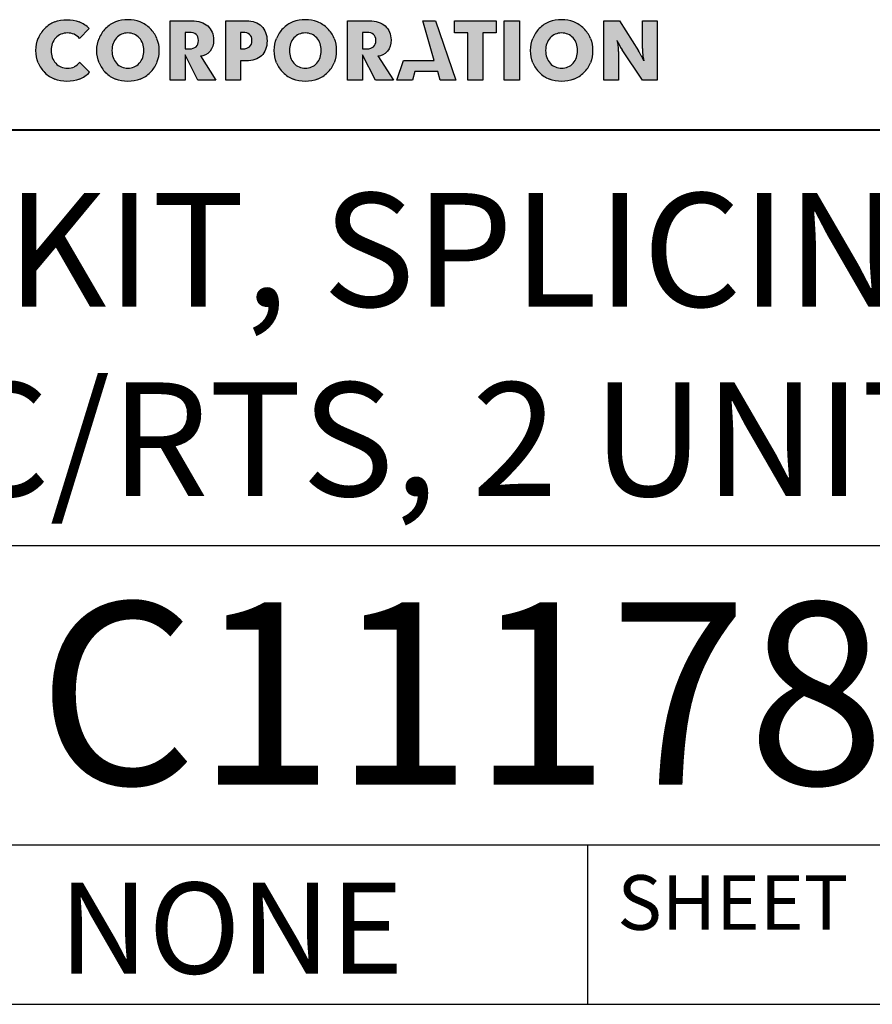
# Model space of a CAD drawing. Units: inches. Extents: x 0.6 to 16.4, y 0.7 to 10.3.
# Drawn here: x 13.8 to 15, y 0.7 to 2 of the extents above; entities that cross this region are included whole.
import ezdxf

# ---------------------------------------------------------------- set-up
doc = ezdxf.new("R2010")
doc.units = ezdxf.units.IN
doc.header["$MEASUREMENT"] = 0
for name, color, linetype in [('Default', 7, 'Continuous'), ('DV2_Default', 7, 'Continuous'), ('DWGOCC_FORMAT', 7, 'Continuous'), ('FORMAT', 7, 'Continuous'), ('TEXT', 7, 'Continuous')]:
    doc.layers.add(name, color=color, linetype=linetype)

# ---------------------------------------------------------------- blocks, each defined once
blk = doc.blocks.new('SE7')
at = {"layer": 'DV2_Default', "linetype": 'Continuous'}
h = blk.add_hatch(color=7, dxfattribs=at)
edge = h.paths.add_edge_path()
edge.add_arc((13.8877, 1.9948), 0.0396, 224.4883, 248.392)
edge.add_spline(control_points=[(13.8731, 1.958), (13.8782, 1.956), (13.8838, 1.955), (13.8898, 1.955), (13.8961, 1.955), (13.9018, 1.956), (13.907, 1.9581)], knot_values=[0, 0, 0, 0, 0.5, 0.5, 0.5, 1, 1, 1, 1], degree=3, periodic=0)
edge.add_arc((13.892, 1.9949), 0.0397, 292.2168, 316.5121)
edge.add_line((13.9208, 1.9676), (13.9074, 1.9812))
edge.add_arc((13.8911, 1.9937), 0.0205, 295.908, 322.6474, ccw=False)
edge.add_spline(control_points=[(13.9, 1.9752), (13.8972, 1.9739), (13.894, 1.9732), (13.8905, 1.9732), (13.8839, 1.9732), (13.8786, 1.9755), (13.8702, 1.9845), (13.8681, 1.9903), (13.8681, 1.9974), (13.8681, 2.0045), (13.8702, 2.0102), (13.8786, 2.0192), (13.8839, 2.0215), (13.8905, 2.0215), (13.8938, 2.0215), (13.8969, 2.0209), (13.8997, 2.0197)], knot_values=[0, 0, 0, 0, 0.166667, 0.166667, 0.166667, 0.333333, 0.333333, 0.5, 0.5, 0.5, 0.666667, 0.666667, 0.833333, 0.833333, 0.833333, 1, 1, 1, 1], degree=3, periodic=0)
edge.add_arc((13.8905, 1.9994), 0.0223, 41.2985, 65.7484, ccw=False)
edge.add_line((13.9072, 2.014), (13.9205, 2.0275))
edge.add_arc((13.8921, 1.9998), 0.0397, 44.2874, 68.6169)
edge.add_spline(control_points=[(13.9065, 2.0367), (13.9014, 2.0387), (13.8959, 2.0397), (13.8898, 2.0397), (13.8838, 2.0397), (13.8781, 2.0387), (13.873, 2.0368)], knot_values=[0, 0, 0, 0, 0.496205, 0.496205, 0.496205, 1, 1, 1, 1], degree=3, periodic=0)
edge.add_arc((13.8871, 2.0006), 0.0388, 111.3094, 135.4856)
edge.add_arc((13.8867, 1.9999), 0.039, 134.3767, 158.558)
edge.add_spline(control_points=[(13.8504, 2.0142), (13.8484, 2.009), (13.8473, 2.0034), (13.8473, 1.9974), (13.8473, 1.9913), (13.8484, 1.9858), (13.8504, 1.9806)], knot_values=[0, 0, 0, 0, 0.5, 0.5, 0.5, 1, 1, 1, 1], degree=3, periodic=0)
edge.add_arc((13.8865, 1.9948), 0.0388, 201.5107, 225.7552)
h = blk.add_hatch(color=7, dxfattribs=at)
edge = h.paths.add_edge_path()
edge.add_arc((13.9709, 1.9946), 0.0392, 224.5536, 248.6603)
edge.add_spline(control_points=[(13.9567, 1.958), (13.9619, 1.956), (13.9675, 1.955), (13.9735, 1.955), (13.9796, 1.955), (13.9852, 1.956), (13.9903, 1.958)], knot_values=[0, 0, 0, 0, 0.5, 0.5, 0.5, 1, 1, 1, 1], degree=3, periodic=0)
edge.add_arc((13.9757, 1.9952), 0.0399, 291.5445, 315.2416)
edge.add_arc((13.9758, 1.9956), 0.0402, 314.7114, 338.1565)
edge.add_spline(control_points=[(14.013, 1.9807), (14.0151, 1.9858), (14.0161, 1.9913), (14.0161, 1.9974), (14.0161, 2.0034), (14.0151, 2.009), (14.013, 2.0141)], knot_values=[0, 0, 0, 0, 0.5, 0.5, 0.5, 1, 1, 1, 1], degree=3, periodic=0)
edge.add_arc((13.9768, 1.9998), 0.039, 21.5915, 45.6879)
edge.add_arc((13.9758, 1.9998), 0.0397, 44.6227, 68.4384)
edge.add_arc((13.974, 1.994), 0.0457, 69.0413, 90.6251)
edge.add_arc((13.973, 1.9937), 0.046, 89.377, 110.9665)
edge.add_arc((13.9712, 1.9996), 0.0399, 111.4883, 135.1974)
edge.add_arc((13.971, 1.9994), 0.0399, 134.8641, 158.4279)
edge.add_spline(control_points=[(13.9339, 2.0141), (13.9319, 2.0089), (13.9309, 2.0034), (13.9309, 1.9974), (13.9309, 1.9913), (13.9319, 1.9858), (13.9339, 1.9807)], knot_values=[0, 0, 0, 0, 0.5, 0.5, 0.5, 1, 1, 1, 1], degree=3, periodic=0)
edge.add_arc((13.9712, 1.9956), 0.0401, 201.8289, 225.3031)
edge = h.paths.add_edge_path()
edge.add_arc((13.974, 1.9936), 0.0204, 268.4877, 318.0244)
edge.add_spline(control_points=[(13.9892, 1.98), (13.9933, 1.9845), (13.9954, 1.9903), (13.9954, 1.9974), (13.9954, 2.0045), (13.9933, 2.0102), (13.9892, 2.0147)], knot_values=[0, 0, 0, 0, 0.5, 0.5, 0.5, 1, 1, 1, 1], degree=3, periodic=0)
edge.add_spline(control_points=[(13.9892, 2.0147), (13.9851, 2.0192), (13.9799, 2.0215), (13.9735, 2.0215), (13.9671, 2.0215), (13.9618, 2.0192), (13.9577, 2.0147)], knot_values=[0, 0, 0, 0, 0.5, 0.5, 0.5, 1, 1, 1, 1], degree=3, periodic=0)
edge.add_spline(control_points=[(13.9577, 2.0147), (13.9537, 2.0102), (13.9516, 2.0045), (13.9516, 1.9974), (13.9516, 1.9903), (13.9537, 1.9845), (13.9578, 1.98)], knot_values=[0, 0, 0, 0, 0.5, 0.5, 0.5, 1, 1, 1, 1], degree=3, periodic=0)
edge.add_arc((13.973, 1.9936), 0.0204, 221.8607, 271.5002)
h = blk.add_hatch(color=7, dxfattribs=at)
edge = h.paths.add_edge_path()
edge.add_line((14.052, 1.9566), (14.052, 1.9913))
edge.add_line((14.052, 1.9913), (14.0698, 1.9566))
edge.add_line((14.0698, 1.9566), (14.0945, 1.9566))
edge.add_line((14.0945, 1.9566), (14.0732, 1.99))
edge.add_arc((14.072, 2.0086), 0.0187, 273.4625, 320.1683)
edge.add_spline(control_points=[(14.0864, 1.9967), (14.0896, 2.0006), (14.0912, 2.0057), (14.0912, 2.012), (14.0912, 2.02), (14.0885, 2.0264), (14.0832, 2.0311)], knot_values=[0, 0, 0, 0, 0.5, 0.5, 0.5, 1, 1, 1, 1], degree=3, periodic=0)
edge.add_spline(control_points=[(14.0832, 2.0311), (14.0778, 2.0358), (14.0706, 2.0382), (14.0614, 2.0382)], knot_values=[0, 0, 0, 0, 1, 1, 1, 1], degree=3, periodic=0)
edge.add_line((14.0614, 2.0382), (14.0315, 2.0382))
edge.add_line((14.0315, 2.0382), (14.0315, 1.9566))
edge.add_line((14.0315, 1.9566), (14.052, 1.9566))
edge = h.paths.add_edge_path()
edge.add_line((14.052, 1.9997), (14.0581, 1.9997))
edge.add_spline(control_points=[(14.0581, 1.9997), (14.062, 1.9997), (14.065, 2.0007), (14.0672, 2.0027)], knot_values=[0, 0, 0, 0, 1, 1, 1, 1], degree=3, periodic=0)
edge.add_spline(control_points=[(14.0672, 2.0027), (14.0693, 2.0046), (14.0704, 2.0075), (14.0704, 2.0112), (14.0704, 2.0149), (14.0694, 2.0177), (14.0673, 2.0195)], knot_values=[0, 0, 0, 0, 0.5, 0.5, 0.5, 1, 1, 1, 1], degree=3, periodic=0)
edge.add_spline(control_points=[(14.0673, 2.0195), (14.0651, 2.0214), (14.0619, 2.0223), (14.0576, 2.0223)], knot_values=[0, 0, 0, 0, 1, 1, 1, 1], degree=3, periodic=0)
edge.add_line((14.0576, 2.0223), (14.052, 2.0223))
edge.add_line((14.052, 2.0223), (14.052, 1.9997))
h = blk.add_hatch(color=7, dxfattribs=at)
edge = h.paths.add_edge_path()
edge.add_line((14.1284, 1.9566), (14.1284, 1.9832))
edge.add_line((14.1284, 1.9832), (14.1355, 1.9832))
edge.add_spline(control_points=[(14.1355, 1.9832), (14.145, 1.9832), (14.1522, 1.9855), (14.1572, 1.9903)], knot_values=[0, 0, 0, 0, 1, 1, 1, 1], degree=3, periodic=0)
edge.add_spline(control_points=[(14.1572, 1.9903), (14.1621, 1.995), (14.1646, 2.0019), (14.1646, 2.0109), (14.1646, 2.0192), (14.1621, 2.0259), (14.157, 2.0308)], knot_values=[0, 0, 0, 0, 0.5, 0.5, 0.5, 1, 1, 1, 1], degree=3, periodic=0)
edge.add_spline(control_points=[(14.157, 2.0308), (14.1519, 2.0357), (14.145, 2.0382), (14.1364, 2.0382)], knot_values=[0, 0, 0, 0, 1, 1, 1, 1], degree=3, periodic=0)
edge.add_line((14.1364, 2.0382), (14.1079, 2.0382))
edge.add_line((14.1079, 2.0382), (14.1079, 1.9566))
edge.add_line((14.1079, 1.9566), (14.1284, 1.9566))
edge = h.paths.add_edge_path()
edge.add_line((14.1284, 1.9997), (14.1315, 1.9997))
edge.add_spline(control_points=[(14.1315, 1.9997), (14.1355, 1.9997), (14.1385, 2.0007), (14.1407, 2.0027)], knot_values=[0, 0, 0, 0, 1, 1, 1, 1], degree=3, periodic=0)
edge.add_spline(control_points=[(14.1407, 2.0027), (14.1428, 2.0046), (14.1439, 2.0075), (14.1439, 2.0112), (14.1439, 2.0149), (14.1428, 2.0177), (14.1407, 2.0195)], knot_values=[0, 0, 0, 0, 0.5, 0.5, 0.5, 1, 1, 1, 1], degree=3, periodic=0)
edge.add_spline(control_points=[(14.1407, 2.0195), (14.1386, 2.0214), (14.1354, 2.0223), (14.1311, 2.0223)], knot_values=[0, 0, 0, 0, 1, 1, 1, 1], degree=3, periodic=0)
edge.add_line((14.1311, 2.0223), (14.1284, 2.0223))
edge.add_line((14.1284, 2.0223), (14.1284, 1.9997))
h = blk.add_hatch(color=7, dxfattribs=at)
edge = h.paths.add_edge_path()
edge.add_spline(control_points=[(14.2004, 1.958), (14.2056, 1.956), (14.2112, 1.955), (14.2172, 1.955), (14.2233, 1.955), (14.2289, 1.956), (14.2341, 1.958)], knot_values=[0, 0, 0, 0, 0.5, 0.5, 0.5, 1, 1, 1, 1], degree=3, periodic=0)
edge.add_arc((14.2194, 1.9952), 0.0399, 291.5445, 315.2416)
edge.add_arc((14.2195, 1.9956), 0.0402, 314.7114, 338.1565)
edge.add_spline(control_points=[(14.2568, 1.9807), (14.2588, 1.9858), (14.2598, 1.9913), (14.2598, 1.9974), (14.2598, 2.0034), (14.2588, 2.009), (14.2568, 2.0141)], knot_values=[0, 0, 0, 0, 0.5, 0.5, 0.5, 1, 1, 1, 1], degree=3, periodic=0)
edge.add_arc((14.2205, 1.9998), 0.039, 21.5915, 45.6879)
edge.add_arc((14.2195, 1.9998), 0.0397, 44.6227, 68.4384)
edge.add_arc((14.2177, 1.994), 0.0457, 69.0413, 90.6251)
edge.add_arc((14.2167, 1.9937), 0.046, 89.377, 110.9665)
edge.add_arc((14.2149, 1.9996), 0.0399, 111.4883, 135.1974)
edge.add_arc((14.2147, 1.9994), 0.0399, 134.8641, 158.4279)
edge.add_spline(control_points=[(14.1776, 2.0141), (14.1756, 2.0089), (14.1746, 2.0034), (14.1746, 1.9974), (14.1746, 1.9913), (14.1756, 1.9858), (14.1777, 1.9807)], knot_values=[0, 0, 0, 0, 0.5, 0.5, 0.5, 1, 1, 1, 1], degree=3, periodic=0)
edge.add_arc((14.2149, 1.9956), 0.0401, 201.8289, 225.3031)
edge.add_arc((14.2147, 1.9946), 0.0392, 224.5536, 248.6603)
edge = h.paths.add_edge_path()
edge.add_spline(control_points=[(14.233, 1.98), (14.2371, 1.9845), (14.2391, 1.9903), (14.2391, 1.9974), (14.2391, 2.0045), (14.2371, 2.0102), (14.233, 2.0147)], knot_values=[0, 0, 0, 0, 0.5, 0.5, 0.5, 1, 1, 1, 1], degree=3, periodic=0)
edge.add_spline(control_points=[(14.233, 2.0147), (14.2289, 2.0192), (14.2236, 2.0215), (14.2172, 2.0215), (14.2108, 2.0215), (14.2056, 2.0192), (14.2015, 2.0147)], knot_values=[0, 0, 0, 0, 0.5, 0.5, 0.5, 1, 1, 1, 1], degree=3, periodic=0)
edge.add_spline(control_points=[(14.2015, 2.0147), (14.1974, 2.0102), (14.1954, 2.0045), (14.1954, 1.9974), (14.1954, 1.9903), (14.1974, 1.9845), (14.2015, 1.98)], knot_values=[0, 0, 0, 0, 0.5, 0.5, 0.5, 1, 1, 1, 1], degree=3, periodic=0)
edge.add_arc((14.2167, 1.9936), 0.0204, 221.8607, 271.5002)
edge.add_arc((14.2178, 1.9936), 0.0204, 268.4877, 318.0244)
h = blk.add_hatch(color=7, dxfattribs=at)
edge = h.paths.add_edge_path()
edge.add_line((14.2752, 1.9566), (14.2957, 1.9566))
edge.add_line((14.2957, 1.9566), (14.2957, 1.9913))
edge.add_line((14.2957, 1.9913), (14.3136, 1.9566))
edge.add_line((14.3136, 1.9566), (14.3382, 1.9566))
edge.add_line((14.3382, 1.9566), (14.3169, 1.99))
edge.add_arc((14.3158, 2.0086), 0.0187, 273.4625, 320.1683)
edge.add_spline(control_points=[(14.3301, 1.9967), (14.3333, 2.0006), (14.3349, 2.0057), (14.3349, 2.012), (14.3349, 2.02), (14.3323, 2.0264), (14.3269, 2.0311)], knot_values=[0, 0, 0, 0, 0.5, 0.5, 0.5, 1, 1, 1, 1], degree=3, periodic=0)
edge.add_spline(control_points=[(14.3269, 2.0311), (14.3216, 2.0358), (14.3143, 2.0382), (14.3052, 2.0382)], knot_values=[0, 0, 0, 0, 1, 1, 1, 1], degree=3, periodic=0)
edge.add_line((14.3052, 2.0382), (14.2752, 2.0382))
edge.add_line((14.2752, 2.0382), (14.2752, 1.9566))
edge = h.paths.add_edge_path()
edge.add_line((14.2957, 1.9997), (14.3018, 1.9997))
edge.add_spline(control_points=[(14.3018, 1.9997), (14.3058, 1.9997), (14.3088, 2.0007), (14.3109, 2.0027)], knot_values=[0, 0, 0, 0, 1, 1, 1, 1], degree=3, periodic=0)
edge.add_spline(control_points=[(14.3109, 2.0027), (14.3131, 2.0046), (14.3141, 2.0075), (14.3141, 2.0112), (14.3141, 2.0149), (14.3131, 2.0177), (14.311, 2.0195)], knot_values=[0, 0, 0, 0, 0.5, 0.5, 0.5, 1, 1, 1, 1], degree=3, periodic=0)
edge.add_spline(control_points=[(14.311, 2.0195), (14.3089, 2.0214), (14.3057, 2.0223), (14.3013, 2.0223)], knot_values=[0, 0, 0, 0, 1, 1, 1, 1], degree=3, periodic=0)
edge.add_line((14.3013, 2.0223), (14.2957, 2.0223))
edge.add_line((14.2957, 2.0223), (14.2957, 1.9997))
for points in [[(14.3643, 1.9566), (14.3676, 1.9684), (14.399, 1.9684), (14.4023, 1.9566), (14.424, 1.9566), (14.396, 2.0382), (14.3785, 2.0382), (14.3943, 1.9838), (14.3521, 1.9838), (14.3428, 1.9566)], [(14.4608, 1.9566), (14.4608, 2.0216), (14.4792, 2.0216), (14.4792, 2.0382), (14.422, 2.0382), (14.422, 2.0216), (14.4404, 2.0216), (14.4404, 1.9566)], [(14.4905, 1.9566), (14.5112, 1.9566), (14.5112, 2.0382), (14.4905, 2.0382)]]:
    blk.add_hatch(color=7, dxfattribs=at).paths.add_polyline_path(points)
h = blk.add_hatch(color=7, dxfattribs=at)
edge = h.paths.add_edge_path()
edge.add_spline(control_points=[(14.5524, 1.958), (14.5576, 1.956), (14.5632, 1.955), (14.5692, 1.955), (14.5753, 1.955), (14.5809, 1.956), (14.586, 1.958)], knot_values=[0, 0, 0, 0, 0.5, 0.5, 0.5, 1, 1, 1, 1], degree=3, periodic=0)
edge.add_arc((14.5714, 1.9952), 0.0399, 291.5445, 315.2416)
edge.add_arc((14.5715, 1.9956), 0.0402, 314.7114, 338.1565)
edge.add_spline(control_points=[(14.6087, 1.9807), (14.6108, 1.9858), (14.6118, 1.9913), (14.6118, 1.9974), (14.6118, 2.0034), (14.6108, 2.009), (14.6087, 2.0141)], knot_values=[0, 0, 0, 0, 0.5, 0.5, 0.5, 1, 1, 1, 1], degree=3, periodic=0)
edge.add_arc((14.5725, 1.9998), 0.039, 21.5915, 45.6879)
edge.add_arc((14.5715, 1.9998), 0.0397, 44.6227, 68.4384)
edge.add_arc((14.5697, 1.994), 0.0457, 69.0413, 90.6251)
edge.add_arc((14.5687, 1.9937), 0.046, 89.377, 110.9665)
edge.add_arc((14.5669, 1.9996), 0.0399, 111.4883, 135.1974)
edge.add_arc((14.5667, 1.9994), 0.0399, 134.8641, 158.4279)
edge.add_spline(control_points=[(14.5296, 2.0141), (14.5276, 2.0089), (14.5266, 2.0034), (14.5266, 1.9974), (14.5266, 1.9913), (14.5276, 1.9858), (14.5297, 1.9807)], knot_values=[0, 0, 0, 0, 0.5, 0.5, 0.5, 1, 1, 1, 1], degree=3, periodic=0)
edge.add_arc((14.5669, 1.9956), 0.0401, 201.8289, 225.3031)
edge.add_arc((14.5667, 1.9946), 0.0392, 224.5536, 248.6603)
edge = h.paths.add_edge_path()
edge.add_spline(control_points=[(14.585, 1.98), (14.589, 1.9845), (14.5911, 1.9903), (14.5911, 1.9974), (14.5911, 2.0045), (14.589, 2.0102), (14.585, 2.0147)], knot_values=[0, 0, 0, 0, 0.5, 0.5, 0.5, 1, 1, 1, 1], degree=3, periodic=0)
edge.add_spline(control_points=[(14.585, 2.0147), (14.5809, 2.0192), (14.5756, 2.0215), (14.5692, 2.0215), (14.5628, 2.0215), (14.5575, 2.0192), (14.5535, 2.0147)], knot_values=[0, 0, 0, 0, 0.5, 0.5, 0.5, 1, 1, 1, 1], degree=3, periodic=0)
edge.add_spline(control_points=[(14.5535, 2.0147), (14.5494, 2.0102), (14.5473, 2.0045), (14.5473, 1.9974), (14.5473, 1.9903), (14.5494, 1.9845), (14.5535, 1.98)], knot_values=[0, 0, 0, 0, 0.5, 0.5, 0.5, 1, 1, 1, 1], degree=3, periodic=0)
edge.add_arc((14.5687, 1.9936), 0.0204, 221.8607, 271.5002)
edge.add_arc((14.5698, 1.9936), 0.0204, 268.4877, 318.0244)
h = blk.add_hatch(color=7, dxfattribs=at)
edge = h.paths.add_edge_path()
edge.add_line((14.6475, 1.9566), (14.6475, 1.9963))
edge.add_arc((14.5953, 1.9963), 0.0522, 0, 8.3593)
edge.add_arc((14.6044, 1.9978), 0.043, 8.0495, 18.0423)
edge.add_arc((14.7373, 2.0523), 0.1008, 204.0703, 212.4164)
edge.add_line((14.6522, 1.9982), (14.6801, 1.9566))
edge.add_line((14.6801, 1.9566), (14.7003, 1.9566))
edge.add_line((14.7003, 1.9566), (14.7003, 2.0382))
edge.add_line((14.7003, 2.0382), (14.6801, 2.0382))
edge.add_line((14.6801, 2.0382), (14.6801, 2.0004))
edge.add_arc((14.7574, 2.0004), 0.0773, 180, 186.2639)
edge.add_arc((14.7612, 2.0013), 0.0812, 186.6335, 192.755)
edge.add_arc((14.5995, 1.9479), 0.0899, 23.2919, 28.1813)
edge.add_arc((14.595, 1.9456), 0.0949, 28.1164, 32.8428)
edge.add_line((14.6747, 1.997), (14.6485, 2.0382))
edge.add_line((14.6485, 2.0382), (14.6272, 2.0382))
edge.add_line((14.6272, 2.0382), (14.6272, 1.9566))
edge.add_line((14.6272, 1.9566), (14.6475, 1.9566))
at = {"layer": 'DWGOCC_FORMAT', "color": 7, "linetype": 'Continuous'}
for p, q in [((14.0315, 1.9566), (14.0315, 2.0382)), ((14.0315, 2.0382), (14.0614, 2.0382)), ((14.1079, 1.9566), (14.1079, 2.0382)), ((14.1079, 2.0382), (14.1364, 2.0382)), ((14.2752, 1.9566), (14.2752, 2.0382)), ((14.2752, 2.0382), (14.3052, 2.0382)), ((14.3943, 1.9838), (14.3785, 2.0382)), ((14.3785, 2.0382), (14.396, 2.0382)), ((14.396, 2.0382), (14.424, 1.9566)), ((14.422, 2.0216), (14.422, 2.0382)), ((14.422, 2.0382), (14.4792, 2.0382)), ((14.4792, 2.0382), (14.4792, 2.0216)), ((14.4905, 1.9566), (14.4905, 2.0382)), ((14.4905, 2.0382), (14.5112, 2.0382)), ((14.5112, 2.0382), (14.5112, 1.9566)), ((14.6272, 1.9566), (14.6272, 2.0382)), ((14.6272, 2.0382), (14.6485, 2.0382)), ((14.6485, 2.0382), (14.6747, 1.997)), ((14.6801, 2.0004), (14.6801, 2.0382)), ((14.6801, 2.0382), (14.7003, 2.0382)), ((14.7003, 2.0382), (14.7003, 1.9566)), ((13.9205, 2.0275), (13.9072, 2.014)), ((14.0576, 2.0223), (14.052, 2.0223)), ((14.052, 2.0223), (14.052, 1.9997)), ((14.1284, 2.0223), (14.1284, 1.9997)), ((14.1311, 2.0223), (14.1284, 2.0223)), ((14.3013, 2.0223), (14.2957, 2.0223)), ((14.2957, 2.0223), (14.2957, 1.9997)), ((14.4404, 2.0216), (14.422, 2.0216)), ((14.4404, 1.9566), (14.4404, 2.0216)), ((14.4792, 2.0216), (14.4608, 2.0216)), ((14.4608, 2.0216), (14.4608, 1.9566)), ((14.052, 1.9997), (14.0581, 1.9997)), ((14.0698, 1.9566), (14.052, 1.9913)), ((14.052, 1.9913), (14.052, 1.9566)), ((14.0732, 1.99), (14.0945, 1.9566)), ((14.1284, 1.9997), (14.1315, 1.9997)), ((14.2957, 1.9997), (14.3018, 1.9997)), ((14.3136, 1.9566), (14.2957, 1.9913)), ((14.2957, 1.9913), (14.2957, 1.9566)), ((14.3169, 1.99), (14.3382, 1.9566)), ((14.6475, 1.9963), (14.6475, 1.9566)), ((14.6801, 1.9566), (14.6522, 1.9982)), ((13.9074, 1.9812), (13.9208, 1.9676)), ((14.1355, 1.9832), (14.1284, 1.9832)), ((14.1284, 1.9832), (14.1284, 1.9566)), ((14.3428, 1.9566), (14.3521, 1.9838)), ((14.3521, 1.9838), (14.3943, 1.9838)), ((14.3676, 1.9684), (14.3643, 1.9566)), ((14.399, 1.9684), (14.3676, 1.9684)), ((14.4023, 1.9566), (14.399, 1.9684)), ((14.052, 1.9566), (14.0315, 1.9566)), ((14.0945, 1.9566), (14.0698, 1.9566)), ((14.1284, 1.9566), (14.1079, 1.9566)), ((14.2957, 1.9566), (14.2752, 1.9566)), ((14.3382, 1.9566), (14.3136, 1.9566)), ((14.3643, 1.9566), (14.3428, 1.9566)), ((14.424, 1.9566), (14.4023, 1.9566)), ((14.4608, 1.9566), (14.4404, 1.9566)), ((14.5112, 1.9566), (14.4905, 1.9566)), ((14.6475, 1.9566), (14.6272, 1.9566)), ((14.7003, 1.9566), (14.6801, 1.9566)), ((12.7302, 1.8882), (16.3552, 1.8882))]:
    blk.add_line(p, q, dxfattribs=at)
for centre, radius, start, end in [((13.8871, 2.0006), 0.0388, 111.3094, 135.4856), ((13.8921, 1.9998), 0.0397, 44.2874, 68.6169), ((13.9712, 1.9996), 0.0399, 111.4883, 135.1974), ((13.973, 1.9937), 0.046, 89.377, 110.9665), ((13.974, 1.994), 0.0457, 69.0413, 90.6251), ((13.9758, 1.9998), 0.0397, 44.6227, 68.4384), ((14.2149, 1.9996), 0.0399, 111.4883, 135.1974), ((14.2167, 1.9937), 0.046, 89.377, 110.9665), ((14.2177, 1.994), 0.0457, 69.0413, 90.6251), ((14.2195, 1.9998), 0.0397, 44.6227, 68.4384), ((14.5669, 1.9996), 0.0399, 111.4883, 135.1974), ((14.5687, 1.9937), 0.046, 89.377, 110.9665), ((14.5697, 1.994), 0.0457, 69.0413, 90.6251), ((14.5715, 1.9998), 0.0397, 44.6227, 68.4384), ((13.8867, 1.9999), 0.039, 134.3767, 158.558), ((13.8905, 1.9994), 0.0223, 41.2985, 65.7484), ((13.971, 1.9994), 0.0399, 134.8641, 158.4279), ((13.9768, 1.9998), 0.039, 21.5915, 45.6879), ((14.2147, 1.9994), 0.0399, 134.8641, 158.4279), ((14.2205, 1.9998), 0.039, 21.5915, 45.6879), ((14.5667, 1.9994), 0.0399, 134.8641, 158.4279), ((14.5725, 1.9998), 0.039, 21.5915, 45.6879), ((14.7373, 2.0523), 0.1008, 204.0703, 212.4164), ((14.6044, 1.9978), 0.043, 8.0495, 18.0423), ((14.5953, 1.9963), 0.0522, 0, 8.3593), ((14.072, 2.0086), 0.0187, 273.4625, 320.1683), ((14.3158, 2.0086), 0.0187, 273.4625, 320.1683), ((14.595, 1.9456), 0.0949, 28.1164, 32.8428), ((14.5995, 1.9479), 0.0899, 23.2919, 28.1813), ((14.7574, 2.0004), 0.0773, 180, 186.2639), ((14.7612, 2.0013), 0.0812, 186.6335, 192.755), ((13.8865, 1.9948), 0.0388, 201.5107, 225.7552), ((13.8911, 1.9937), 0.0205, 295.908, 322.6474), ((13.9712, 1.9956), 0.0401, 201.8289, 225.3031), ((13.973, 1.9936), 0.0204, 221.8607, 271.5002), ((13.974, 1.9936), 0.0204, 268.4877, 318.0244), ((13.9758, 1.9956), 0.0402, 314.7114, 338.1565), ((14.2149, 1.9956), 0.0401, 201.8289, 225.3031), ((14.2167, 1.9936), 0.0204, 221.8607, 271.5002), ((14.2178, 1.9936), 0.0204, 268.4877, 318.0244), ((14.2195, 1.9956), 0.0402, 314.7114, 338.1565), ((14.5669, 1.9956), 0.0401, 201.8289, 225.3031), ((14.5687, 1.9936), 0.0204, 221.8607, 271.5002), ((14.5698, 1.9936), 0.0204, 268.4877, 318.0244), ((14.5715, 1.9956), 0.0402, 314.7114, 338.1565), ((13.8877, 1.9948), 0.0396, 224.4883, 248.392), ((13.892, 1.9949), 0.0397, 292.2168, 316.5121), ((13.9709, 1.9946), 0.0392, 224.5536, 248.6603), ((13.9757, 1.9952), 0.0399, 291.5445, 315.2416), ((14.2147, 1.9946), 0.0392, 224.5536, 248.6603), ((14.2194, 1.9952), 0.0399, 291.5445, 315.2416), ((14.5667, 1.9946), 0.0392, 224.5536, 248.6603), ((14.5714, 1.9952), 0.0399, 291.5445, 315.2416)]:
    blk.add_arc(centre, radius, start, end, dxfattribs=at)
for points, knots in [([(13.873, 2.0368), (13.8781, 2.0387), (13.8838, 2.0397), (13.8898, 2.0397), (13.8959, 2.0397), (13.9014, 2.0387), (13.9065, 2.0367)], [0, 0, 0, 0, 0.503795, 0.503795, 0.503795, 1, 1, 1, 1]), ([(14.0832, 2.0311), (14.0885, 2.0264), (14.0912, 2.02), (14.0912, 2.012), (14.0912, 2.0057), (14.0896, 2.0006), (14.0864, 1.9967)], [0, 0, 0, 0, 0.5, 0.5, 0.5, 1, 1, 1, 1]), ([(14.157, 2.0308), (14.1621, 2.0259), (14.1646, 2.0192), (14.1646, 2.0109), (14.1646, 2.0019), (14.1621, 1.995), (14.1572, 1.9903)], [0, 0, 0, 0, 0.5, 0.5, 0.5, 1, 1, 1, 1]), ([(14.3269, 2.0311), (14.3323, 2.0264), (14.3349, 2.02), (14.3349, 2.012), (14.3349, 2.0057), (14.3333, 2.0006), (14.3301, 1.9967)], [0, 0, 0, 0, 0.5, 0.5, 0.5, 1, 1, 1, 1]), ([(13.8997, 2.0197), (13.8969, 2.0209), (13.8938, 2.0215), (13.8905, 2.0215), (13.8839, 2.0215), (13.8786, 2.0192), (13.8702, 2.0102), (13.8681, 2.0045), (13.8681, 1.9974), (13.8681, 1.9903), (13.8702, 1.9845), (13.8786, 1.9755), (13.8839, 1.9732), (13.8905, 1.9732), (13.894, 1.9732), (13.8972, 1.9739), (13.9, 1.9752)], [0, 0, 0, 0, 0.166667, 0.166667, 0.166667, 0.333333, 0.333333, 0.5, 0.5, 0.5, 0.666667, 0.666667, 0.833333, 0.833333, 0.833333, 1, 1, 1, 1]), ([(13.9577, 2.0147), (13.9537, 2.0102), (13.9516, 2.0045), (13.9516, 1.9974), (13.9516, 1.9903), (13.9537, 1.9845), (13.9578, 1.98)], [0, 0, 0, 0, 0.5, 0.5, 0.5, 1, 1, 1, 1]), ([(13.9892, 2.0147), (13.9851, 2.0192), (13.9799, 2.0215), (13.9735, 2.0215), (13.9671, 2.0215), (13.9618, 2.0192), (13.9577, 2.0147)], [0, 0, 0, 0, 0.5, 0.5, 0.5, 1, 1, 1, 1]), ([(13.9892, 1.98), (13.9933, 1.9845), (13.9954, 1.9903), (13.9954, 1.9974), (13.9954, 2.0045), (13.9933, 2.0102), (13.9892, 2.0147)], [0, 0, 0, 0, 0.5, 0.5, 0.5, 1, 1, 1, 1]), ([(14.0672, 2.0027), (14.0693, 2.0046), (14.0704, 2.0075), (14.0704, 2.0112), (14.0704, 2.0149), (14.0694, 2.0177), (14.0673, 2.0195)], [0, 0, 0, 0, 0.5, 0.5, 0.5, 1, 1, 1, 1]), ([(14.1407, 2.0027), (14.1428, 2.0046), (14.1439, 2.0075), (14.1439, 2.0112), (14.1439, 2.0149), (14.1428, 2.0177), (14.1407, 2.0195)], [0, 0, 0, 0, 0.5, 0.5, 0.5, 1, 1, 1, 1]), ([(14.2015, 2.0147), (14.1974, 2.0102), (14.1954, 2.0045), (14.1954, 1.9974), (14.1954, 1.9903), (14.1974, 1.9845), (14.2015, 1.98)], [0, 0, 0, 0, 0.5, 0.5, 0.5, 1, 1, 1, 1]), ([(14.233, 2.0147), (14.2289, 2.0192), (14.2236, 2.0215), (14.2172, 2.0215), (14.2108, 2.0215), (14.2056, 2.0192), (14.2015, 2.0147)], [0, 0, 0, 0, 0.5, 0.5, 0.5, 1, 1, 1, 1]), ([(14.233, 1.98), (14.2371, 1.9845), (14.2391, 1.9903), (14.2391, 1.9974), (14.2391, 2.0045), (14.2371, 2.0102), (14.233, 2.0147)], [0, 0, 0, 0, 0.5, 0.5, 0.5, 1, 1, 1, 1]), ([(14.3109, 2.0027), (14.3131, 2.0046), (14.3141, 2.0075), (14.3141, 2.0112), (14.3141, 2.0149), (14.3131, 2.0177), (14.311, 2.0195)], [0, 0, 0, 0, 0.5, 0.5, 0.5, 1, 1, 1, 1]), ([(14.5535, 2.0147), (14.5494, 2.0102), (14.5473, 2.0045), (14.5473, 1.9974), (14.5473, 1.9903), (14.5494, 1.9845), (14.5535, 1.98)], [0, 0, 0, 0, 0.5, 0.5, 0.5, 1, 1, 1, 1]), ([(14.585, 2.0147), (14.5809, 2.0192), (14.5756, 2.0215), (14.5692, 2.0215), (14.5628, 2.0215), (14.5575, 2.0192), (14.5535, 2.0147)], [0, 0, 0, 0, 0.5, 0.5, 0.5, 1, 1, 1, 1]), ([(14.585, 1.98), (14.589, 1.9845), (14.5911, 1.9903), (14.5911, 1.9974), (14.5911, 2.0045), (14.589, 2.0102), (14.585, 2.0147)], [0, 0, 0, 0, 0.5, 0.5, 0.5, 1, 1, 1, 1]), ([(13.8504, 1.9806), (13.8484, 1.9858), (13.8473, 1.9913), (13.8473, 1.9974), (13.8473, 2.0034), (13.8484, 2.009), (13.8504, 2.0142)], [0, 0, 0, 0, 0.5, 0.5, 0.5, 1, 1, 1, 1]), ([(13.9339, 1.9807), (13.9319, 1.9858), (13.9309, 1.9913), (13.9309, 1.9974), (13.9309, 2.0034), (13.9319, 2.0089), (13.9339, 2.0141)], [0, 0, 0, 0, 0.5, 0.5, 0.5, 1, 1, 1, 1]), ([(14.013, 2.0141), (14.0151, 2.009), (14.0161, 2.0034), (14.0161, 1.9974), (14.0161, 1.9913), (14.0151, 1.9858), (14.013, 1.9807)], [0, 0, 0, 0, 0.5, 0.5, 0.5, 1, 1, 1, 1]), ([(14.1777, 1.9807), (14.1756, 1.9858), (14.1746, 1.9913), (14.1746, 1.9974), (14.1746, 2.0034), (14.1756, 2.0089), (14.1776, 2.0141)], [0, 0, 0, 0, 0.5, 0.5, 0.5, 1, 1, 1, 1]), ([(14.2568, 2.0141), (14.2588, 2.009), (14.2598, 2.0034), (14.2598, 1.9974), (14.2598, 1.9913), (14.2588, 1.9858), (14.2568, 1.9807)], [0, 0, 0, 0, 0.5, 0.5, 0.5, 1, 1, 1, 1]), ([(14.5297, 1.9807), (14.5276, 1.9858), (14.5266, 1.9913), (14.5266, 1.9974), (14.5266, 2.0034), (14.5276, 2.0089), (14.5296, 2.0141)], [0, 0, 0, 0, 0.5, 0.5, 0.5, 1, 1, 1, 1]), ([(14.6087, 2.0141), (14.6108, 2.009), (14.6118, 2.0034), (14.6118, 1.9974), (14.6118, 1.9913), (14.6108, 1.9858), (14.6087, 1.9807)], [0, 0, 0, 0, 0.5, 0.5, 0.5, 1, 1, 1, 1]), ([(13.907, 1.9581), (13.9018, 1.956), (13.8961, 1.955), (13.8898, 1.955), (13.8838, 1.955), (13.8782, 1.956), (13.8731, 1.958)], [0, 0, 0, 0, 0.5, 0.5, 0.5, 1, 1, 1, 1]), ([(13.9903, 1.958), (13.9852, 1.956), (13.9796, 1.955), (13.9735, 1.955), (13.9675, 1.955), (13.9619, 1.956), (13.9567, 1.958)], [0, 0, 0, 0, 0.5, 0.5, 0.5, 1, 1, 1, 1]), ([(14.2341, 1.958), (14.2289, 1.956), (14.2233, 1.955), (14.2172, 1.955), (14.2112, 1.955), (14.2056, 1.956), (14.2004, 1.958)], [0, 0, 0, 0, 0.5, 0.5, 0.5, 1, 1, 1, 1]), ([(14.586, 1.958), (14.5809, 1.956), (14.5753, 1.955), (14.5692, 1.955), (14.5632, 1.955), (14.5576, 1.956), (14.5524, 1.958)], [0, 0, 0, 0, 0.5, 0.5, 0.5, 1, 1, 1, 1])]:
    blk.add_open_spline(points, degree=3, knots=knots, dxfattribs=at)
for points in [[(14.0614, 2.0382), (14.0706, 2.0382), (14.0778, 2.0358), (14.0832, 2.0311)], [(14.1364, 2.0382), (14.145, 2.0382), (14.1519, 2.0357), (14.157, 2.0308)], [(14.3052, 2.0382), (14.3143, 2.0382), (14.3216, 2.0358), (14.3269, 2.0311)], [(14.0673, 2.0195), (14.0651, 2.0214), (14.0619, 2.0223), (14.0576, 2.0223)], [(14.1407, 2.0195), (14.1386, 2.0214), (14.1354, 2.0223), (14.1311, 2.0223)], [(14.311, 2.0195), (14.3089, 2.0214), (14.3057, 2.0223), (14.3013, 2.0223)], [(14.0581, 1.9997), (14.062, 1.9997), (14.065, 2.0007), (14.0672, 2.0027)], [(14.1315, 1.9997), (14.1355, 1.9997), (14.1385, 2.0007), (14.1407, 2.0027)], [(14.3018, 1.9997), (14.3058, 1.9997), (14.3088, 2.0007), (14.3109, 2.0027)], [(14.1572, 1.9903), (14.1522, 1.9855), (14.145, 1.9832), (14.1355, 1.9832)]]:
    blk.add_open_spline(points, degree=3, dxfattribs=at)

msp = doc.modelspace()

# ---------------------------------------------------------------- linework, layer by layer
at = {"layer": 'FORMAT', "color": 7, "linetype": 'Continuous'}
for p, q in [((12.7302, 1.8891), (16.3552, 1.8891)), ((12.7302, 1.3179), (16.3552, 1.3179)), ((10.1333, 0.9069), (16.3552, 0.9069)), ((14.6052, 0.6878), (14.6052, 0.9069)), ((0.6052, 0.6878), (16.3552, 0.6878))]:
    msp.add_line(p, q, dxfattribs=at)

# ---------------------------------------------------------------- block references
at = {"layer": 'Default'}
msp.add_blockref('SE7', (0, 0), dxfattribs=at)

# ---------------------------------------------------------------- texts
at = {"layer": 'FORMAT'}
for s, insert, char_height, width, attachment_point in [('{\\fArial|b0||i0||c0|p34;\\C7;\\H7.5e-002;\\W1.;SHEET}', (14.6458, 0.7901), 0.075, 0.351244, 7), ('{\\fArial|b0||i0||c0|p34;\\C7;\\H0.125;\\W1.;NONE}', (14.1153, 0.7299), 0.125, 0.891205, 8)]:
    msp.add_mtext(s, dxfattribs=dict(at, insert=insert, char_height=char_height, width=width, attachment_point=attachment_point))
at = {"layer": 'TEXT'}
for s, insert, char_height, width, attachment_point in [('{\\fArial|b0||i0||c0|p34;\\C7;\\H0.156;\\W1.;KIT, SPLICING TRAY,\\P}{\\fArial|b0||i0||c0|p34;\\C7;\\H0.156;\\W1.;RTC/RTS, 2 UNIT, RS2U2TR}', (14.7988, 1.8017), 0.156, 2.998392, 2), ('{\\fArial|b1||i0||c0|p34;\\C7;\\H0.25;\\W1.;C11178303}', (14.7157, 1.1146), 0.25, 1.846519, 5)]:
    msp.add_mtext(s, dxfattribs=dict(at, insert=insert, char_height=char_height, width=width, attachment_point=attachment_point))

doc.saveas('drawing.dxf')
